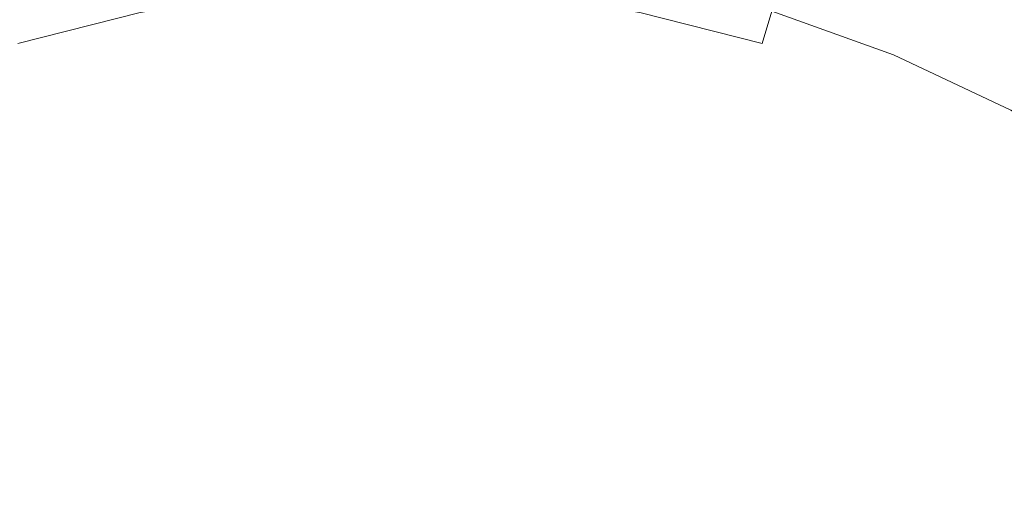
# Model space of a CAD drawing. Extents: x -25 to 25, y -123 to 25.
# Drawn here: x -5 to 8, y 10 to 16 of the extents above; entities that cross this region are included whole.
import ezdxf

# ---------------------------------------------------------------- set-up
doc = ezdxf.new("R2010")
doc.units = 0
doc.header["$LTSCALE"] = 500
doc.header["$MEASUREMENT"] = 0
doc.layers.add('FERRO_CHROM', color=7, linetype='Continuous')

msp = doc.modelspace()

# ---------------------------------------------------------------- linework, layer by layer
at = {"layer": 'FERRO_CHROM', "lineweight": 0}
for points, invisible_edges in [([(-4.877, 24.52), (-24.52, -4.877), (-20.787, 13.889), (-4.877, 24.52)], 15), ([(-4.877, 24.52), (4.877, -24.52), (-24.52, -4.877), (-4.877, 24.52)], 15), ([(-4.877, 24.52), (-20.787, 13.889), (-13.889, 20.787), (-4.877, 24.52)], 15), ([(24.52, 4.877), (-4.877, 24.52), (13.889, 20.787), (24.52, 4.877)], 15), ([(4.877, -24.52), (-4.877, 24.52), (24.52, 4.877), (4.877, -24.52)], 15), ([(-23.097, 9.567, 6), (9.567, 23.097, 6), (-9.567, 23.097, 6), (-23.097, 9.567, 6)], 15), ([(-9.567, -23.097, 6), (9.567, 23.097, 6), (-23.097, 9.567, 6), (-9.567, -23.097, 6)], 15), ([(9.567, 23.097, 6), (-9.567, -23.097, 6), (23.097, -9.567, 6), (9.567, 23.097, 6)], 15), ([(-6.473, 15.628, 167), (-4.232, 16.733, 167), (-6.085, 20.074, 167), (-8.026, 19.377, 167)], 15), ([(6.473, 15.628, 167), (8.026, 19.377, 167), (6.085, 20.074, 167), (4.232, 16.733, 167)], 15), ([(0, 15.575, 167), (2.085, 18.039, 167), (0, 19.442, 167), (-2.085, 18.039, 167)], 15), ([(6.473, 15.628, 167), (8.84, 14.825, 167), (9.892, 18.498, 167), (8.026, 19.377, 167)], 15), ([(-3.905, 15.441, 153.584), (-5.615, 18.524, 153.584), (-3.772, 18.993, 153.584), (-1.924, 16.645, 153.584)], 15), ([(3.905, 15.441, 153.584), (1.924, 16.645, 153.584), (3.772, 18.993, 153.584), (5.615, 18.524, 153.584)], 15), ([(-5.973, 14.421, 153.584), (-7.406, 17.88, 153.584), (-5.615, 18.524, 153.584), (-3.905, 15.441, 153.584)], 15), ([(5.973, 14.421, 153.584), (3.905, 15.441, 153.584), (5.615, 18.524, 153.584), (7.406, 17.88, 153.584)], 15), ([(-2.247, 13.271, 167), (0, 15.575, 167), (-2.085, 18.039, 167), (-4.232, 16.733, 167)], 15), ([(2.248, 13.271, 167), (4.232, 16.733, 167), (2.085, 18.039, 167), (0, 15.575, 167)], 15), ([(0, 14.372, 153.584), (-1.924, 16.645, 153.584), (0, 17.94, 153.584), (1.924, 16.645, 153.584)], 15), ([(5.973, 14.421, 153.584), (7.406, 17.88, 153.584), (9.128, 17.069, 153.584), (8.157, 13.68, 153.584)], 15), ([(6.791, 16.395, 145.763), (6.933, 16.738, 145.242), (5.257, 17.341, 145.242), (5.149, 16.985, 145.763)], 15), ([(7.172, 17.314, 144.143), (7.06, 17.044, 144.701), (8.701, 16.271, 144.701), (8.839, 16.528, 144.143)], 15), ([(-4.9, 16.165, 146.735), (-3.292, 16.574, 146.735), (-3.379, 17.012, 146.261), (-5.03, 16.592, 146.261)], 15), ([(4.9, 16.165, 146.735), (5.03, 16.592, 146.261), (3.379, 17.012, 146.261), (3.292, 16.574, 146.735)], 15), ([(7.06, 17.044, 144.701), (6.933, 16.738, 145.242), (8.545, 15.979, 145.242), (8.701, 16.271, 144.701)], 15), ([(-1.606, 16.346, 147.183), (0, 16.429, 147.183), (0, 16.91, 146.735), (-1.654, 16.825, 146.735)], 11), ([(1.606, 16.346, 147.183), (1.654, 16.825, 146.735), (0, 16.91, 146.735), (0, 16.429, 147.183)], 13), ([(6.634, 16.016, 146.261), (6.791, 16.395, 145.763), (5.149, 16.985, 145.763), (5.03, 16.592, 146.261)], 15), ([(-4.799, 11.585, 167), (-2.247, 13.271, 167), (-4.232, 16.733, 167), (-6.473, 15.628, 167)], 15), ([(-3.198, 16.102, 147.183), (-1.606, 16.346, 147.183), (-1.654, 16.825, 146.735), (-3.292, 16.574, 146.735)], 11), ([(3.198, 16.102, 147.183), (3.292, 16.574, 146.735), (1.654, 16.825, 146.735), (1.606, 16.346, 147.183)], 13), ([(4.799, 11.585, 167), (6.473, 15.628, 167), (4.232, 16.733, 167), (2.248, 13.271, 167)], 15), ([(6.791, 16.395, 145.763), (8.369, 15.651, 145.763), (8.545, 15.979, 145.242), (6.933, 16.738, 145.242)], 15), ([(-2.074, 12.246, 153.584), (-3.905, 15.441, 153.584), (-1.924, 16.645, 153.584), (0, 14.372, 153.584)], 15), ([(2.074, 12.246, 153.584), (0, 14.372, 153.584), (1.924, 16.645, 153.584), (3.905, 15.441, 153.584)], 15), ([(-4.761, 15.704, 147.183), (-3.198, 16.102, 147.183), (-3.292, 16.574, 146.735), (-4.9, 16.165, 146.735)], 11), ([(4.761, 15.704, 147.183), (4.9, 16.165, 146.735), (3.292, 16.574, 146.735), (3.198, 16.102, 147.183)], 13), ([(6.463, 15.603, 146.735), (6.634, 16.016, 146.261), (5.03, 16.592, 146.261), (4.9, 16.165, 146.735)], 9), ([(-3.198, 16.102, 147.183), (-3.098, 15.598, 147.603), (-1.556, 15.834, 147.603), (-1.606, 16.346, 147.183)], 15), ([(-1.606, 16.346, 147.183), (-1.556, 15.834, 147.603), (0, 15.915, 147.603), (0, 16.429, 147.183)], 15), ([(1.606, 16.346, 147.183), (0, 16.429, 147.183), (0, 15.915, 147.603), (1.556, 15.834, 147.603)], 15), ([(3.198, 16.102, 147.183), (1.606, 16.346, 147.183), (1.556, 15.834, 147.603), (3.098, 15.598, 147.603)], 15), ([(6.634, 16.016, 146.261), (8.176, 15.289, 146.261), (8.369, 15.651, 145.763), (6.791, 16.395, 145.763)], 15), ([(-6.279, 15.159, 147.183), (-4.761, 15.704, 147.183), (-4.9, 16.165, 146.735), (-6.463, 15.603, 146.735)], 15), ([(-4.761, 15.704, 147.183), (-4.612, 15.213, 147.603), (-3.098, 15.598, 147.603), (-3.198, 16.102, 147.183)], 15), ([(4.761, 15.704, 147.183), (3.198, 16.102, 147.183), (3.098, 15.598, 147.603), (4.612, 15.213, 147.603)], 15), ([(6.279, 15.159, 147.183), (6.463, 15.603, 146.735), (4.9, 16.165, 146.735), (4.761, 15.704, 147.183)], 15), ([(6.463, 15.603, 146.735), (7.965, 14.895, 146.735), (8.176, 15.289, 146.261), (6.634, 16.016, 146.261)], 11), ([(-3.098, 15.598, 147.603), (-2.992, 15.065, 147.993), (-1.503, 15.293, 147.993), (-1.556, 15.834, 147.603)], 15), ([(-1.556, 15.834, 147.603), (-1.503, 15.293, 147.993), (0, 15.371, 147.993), (0, 15.915, 147.603)], 15), ([(1.556, 15.834, 147.603), (0, 15.915, 147.603), (0, 15.371, 147.993), (1.503, 15.293, 147.993)], 15), ([(3.098, 15.598, 147.603), (1.556, 15.834, 147.603), (1.503, 15.293, 147.993), (2.992, 15.065, 147.993)], 15), ([(-6.279, 15.159, 147.183), (-6.083, 14.685, 147.603), (-4.612, 15.213, 147.603), (-4.761, 15.704, 147.183)], 15), ([(6.279, 15.159, 147.183), (4.761, 15.704, 147.183), (4.612, 15.213, 147.603), (6.083, 14.685, 147.603)], 15), ([(-4.799, 11.585, 167), (-6.473, 15.628, 167), (-8.84, 14.825, 167), (-7.795, 10.974, 167)], 15), ([(-4.612, 15.213, 147.603), (-4.454, 14.693, 147.993), (-2.992, 15.065, 147.993), (-3.098, 15.598, 147.603)], 15), ([(0, 9.568, 167), (2.248, 13.271, 167), (0, 15.575, 167), (-2.247, 13.271, 167)], 15), ([(4.612, 15.213, 147.603), (3.098, 15.598, 147.603), (2.992, 15.065, 147.993), (4.454, 14.693, 147.993)], 15), ([(4.799, 11.585, 167), (7.795, 10.974, 167), (8.84, 14.825, 167), (6.473, 15.628, 167)], 15), ([(6.279, 15.159, 147.183), (7.738, 14.471, 147.183), (7.965, 14.895, 146.735), (6.463, 15.603, 146.735)], 15), ([(-4.428, 10.691, 153.584), (-5.973, 14.421, 153.584), (-3.905, 15.441, 153.584), (-2.074, 12.246, 153.584)], 15), ([(4.428, 10.691, 153.584), (2.074, 12.246, 153.584), (3.905, 15.441, 153.584), (5.973, 14.421, 153.584)], 15), ([(-1.503, 15.293, 147.993), (-1.447, 14.724, 148.351), (0, 14.799, 148.351), (0, 15.371, 147.993)], 15), ([(1.503, 15.293, 147.993), (0, 15.371, 147.993), (0, 14.799, 148.351), (1.447, 14.724, 148.351)], 15), ([(-6.083, 14.685, 147.603), (-5.875, 14.183, 147.993), (-4.454, 14.693, 147.993), (-4.612, 15.213, 147.603)], 15), ([(-2.992, 15.065, 147.993), (-2.881, 14.505, 148.351), (-1.447, 14.724, 148.351), (-1.503, 15.293, 147.993)], 15), ([(2.992, 15.065, 147.993), (1.503, 15.293, 147.993), (1.447, 14.724, 148.351), (2.881, 14.505, 148.351)], 15), ([(6.083, 14.685, 147.603), (4.612, 15.213, 147.603), (4.454, 14.693, 147.993), (5.875, 14.183, 147.993)], 15), ([(7.965, 14.895, 146.735), (9.392, 14.047, 146.735), (9.64, 14.419, 146.261), (8.176, 15.289, 146.261)], 11), ([(-4.454, 14.693, 147.993), (-4.289, 14.147, 148.351), (-2.881, 14.505, 148.351), (-2.992, 15.065, 147.993)], 15), ([(4.454, 14.693, 147.993), (2.992, 15.065, 147.993), (2.881, 14.505, 148.351), (4.289, 14.147, 148.351)], 15), ([(6.279, 15.159, 147.183), (6.083, 14.685, 147.603), (7.496, 14.018, 147.603), (7.738, 14.471, 147.183)], 15), ([(-1.447, 14.724, 148.351), (-1.389, 14.13, 148.676), (0, 14.202, 148.676), (0, 14.799, 148.351)], 15), ([(1.447, 14.724, 148.351), (0, 14.799, 148.351), (0, 14.202, 148.676), (1.389, 14.13, 148.676)], 15), ([(7.738, 14.471, 147.183), (9.124, 13.647, 147.183), (9.392, 14.047, 146.735), (7.965, 14.895, 146.735)], 15), ([(7.795, 10.974, 167), (11.013, 11.013, 167), (11.281, 14.229, 167), (8.84, 14.825, 167)], 15), ([(-5.875, 14.183, 147.993), (-5.656, 13.655, 148.351), (-4.289, 14.147, 148.351), (-4.454, 14.693, 147.993)], 15), ([(-2.881, 14.505, 148.351), (-2.765, 13.92, 148.676), (-1.389, 14.13, 148.676), (-1.447, 14.724, 148.351)], 15), ([(2.881, 14.505, 148.351), (1.447, 14.724, 148.351), (1.389, 14.13, 148.676), (2.765, 13.92, 148.676)], 15), ([(5.875, 14.183, 147.993), (4.454, 14.693, 147.993), (4.289, 14.147, 148.351), (5.656, 13.655, 148.351)], 15), ([(6.083, 14.685, 147.603), (5.875, 14.183, 147.993), (7.24, 13.539, 147.993), (7.496, 14.018, 147.603)], 15), ([(-4.428, 10.691, 153.584), (-7.193, 10.126, 153.584), (-8.157, 13.68, 153.584), (-5.973, 14.421, 153.584)], 15), ([(-4.289, 14.147, 148.351), (-4.115, 13.576, 148.676), (-2.765, 13.92, 148.676), (-2.881, 14.505, 148.351)], 15), ([(4.289, 14.147, 148.351), (2.881, 14.505, 148.351), (2.765, 13.92, 148.676), (4.115, 13.576, 148.676)], 15), ([(4.428, 10.691, 153.584), (5.973, 14.421, 153.584), (8.157, 13.68, 153.584), (7.193, 10.126, 153.584)], 15), ([(7.738, 14.471, 147.183), (7.496, 14.018, 147.603), (8.839, 13.221, 147.603), (9.124, 13.647, 147.183)], 15), ([(0, 8.829, 153.584), (-2.074, 12.246, 153.584), (0, 14.372, 153.584), (2.074, 12.246, 153.584)], 15), ([(-5.656, 13.655, 148.351), (-5.428, 13.104, 148.676), (-4.115, 13.576, 148.676), (-4.289, 14.147, 148.351)], 15), ([(-1.328, 13.512, 148.964), (0, 13.581, 148.964), (0, 14.202, 148.676), (-1.389, 14.13, 148.676)], 15), ([(1.328, 13.512, 148.964), (1.389, 14.13, 148.676), (0, 14.202, 148.676), (0, 13.581, 148.964)], 15), ([(5.656, 13.655, 148.351), (4.289, 14.147, 148.351), (4.115, 13.576, 148.676), (5.428, 13.104, 148.676)], 15), ([(5.875, 14.183, 147.993), (5.656, 13.655, 148.351), (6.971, 13.036, 148.351), (7.24, 13.539, 147.993)], 15), ([(-2.644, 13.311, 148.964), (-1.328, 13.512, 148.964), (-1.389, 14.13, 148.676), (-2.765, 13.92, 148.676)], 15), ([(2.644, 13.311, 148.964), (2.765, 13.92, 148.676), (1.389, 14.13, 148.676), (1.328, 13.512, 148.964)], 15), ([(7.496, 14.018, 147.603), (7.24, 13.539, 147.993), (8.537, 12.769, 147.993), (8.839, 13.221, 147.603)], 15), ([(-3.935, 12.982, 148.964), (-2.644, 13.311, 148.964), (-2.765, 13.92, 148.676), (-4.115, 13.576, 148.676)], 15), ([(3.935, 12.982, 148.964), (4.115, 13.576, 148.676), (2.765, 13.92, 148.676), (2.644, 13.311, 148.964)], 15), ([(5.656, 13.655, 148.351), (5.428, 13.104, 148.676), (6.69, 12.51, 148.676), (6.971, 13.036, 148.351)], 15), ([(7.193, 10.126, 153.584), (8.157, 13.68, 153.584), (10.41, 13.13, 153.584), (10.163, 10.163, 153.584)], 15), ([(-5.191, 12.531, 148.964), (-3.935, 12.982, 148.964), (-4.115, 13.576, 148.676), (-5.428, 13.104, 148.676)], 15), ([(-2.515, 12.671, 149.219), (-1.263, 12.865, 149.218), (-1.328, 13.512, 148.964), (-2.644, 13.311, 148.964)], 15), ([(-1.263, 12.865, 149.218), (0, 12.932, 149.218), (0, 13.581, 148.964), (-1.328, 13.512, 148.964)], 15), ([(1.263, 12.865, 149.218), (1.328, 13.512, 148.964), (0, 13.581, 148.964), (0, 12.932, 149.218)], 15), ([(2.515, 12.671, 149.219), (2.644, 13.311, 148.964), (1.328, 13.512, 148.964), (1.263, 12.865, 149.218)], 15), ([(5.191, 12.531, 148.964), (5.428, 13.104, 148.676), (4.115, 13.576, 148.676), (3.935, 12.982, 148.964)], 15), ([(7.24, 13.539, 147.993), (6.971, 13.036, 148.351), (8.219, 12.294, 148.351), (8.537, 12.769, 147.993)], 15), ([(-2.881, 6.955, 167), (0, 9.568, 167), (-2.247, 13.271, 167), (-4.799, 11.585, 167)], 15), ([(-3.744, 12.355, 149.219), (-2.515, 12.671, 149.219), (-2.644, 13.311, 148.964), (-3.935, 12.982, 148.964)], 15), ([(2.881, 6.955, 167), (4.799, 11.585, 167), (2.248, 13.271, 167), (0, 9.568, 167)], 15), ([(3.744, 12.355, 149.219), (3.935, 12.982, 148.964), (2.644, 13.311, 148.964), (2.515, 12.671, 149.219)], 15), ([(5.191, 12.531, 148.964), (6.397, 11.963, 148.964), (6.69, 12.51, 148.676), (5.428, 13.104, 148.676)], 15), ([(-4.939, 11.924, 149.219), (-3.744, 12.355, 149.219), (-3.935, 12.982, 148.964), (-5.191, 12.531, 148.964)], 15), ([(4.939, 11.924, 149.219), (5.191, 12.531, 148.964), (3.935, 12.982, 148.964), (3.744, 12.355, 149.219)], 15), ([(6.971, 13.036, 148.351), (6.69, 12.51, 148.676), (7.888, 11.798, 148.676), (8.219, 12.294, 148.351)], 15), ([(-2.373, 11.99, 149.439), (-1.192, 12.183, 149.438), (-1.263, 12.865, 149.218), (-2.515, 12.671, 149.219)], 15), ([(-1.192, 12.183, 149.438), (0, 12.251, 149.437), (0, 12.932, 149.218), (-1.263, 12.865, 149.218)], 15), ([(1.192, 12.183, 149.438), (1.263, 12.865, 149.218), (0, 12.932, 149.218), (0, 12.251, 149.437)], 15), ([(2.373, 11.99, 149.439), (2.515, 12.671, 149.219), (1.263, 12.865, 149.218), (1.192, 12.183, 149.438)], 15), ([(-3.535, 11.683, 149.44), (-2.373, 11.99, 149.439), (-2.515, 12.671, 149.219), (-3.744, 12.355, 149.219)], 15), ([(3.535, 11.683, 149.44), (3.744, 12.355, 149.219), (2.515, 12.671, 149.219), (2.373, 11.99, 149.439)], 15), ([(4.939, 11.924, 149.219), (6.089, 11.384, 149.219), (6.397, 11.963, 148.964), (5.191, 12.531, 148.964)], 15), ([(6.397, 11.963, 148.964), (7.543, 11.282, 148.964), (7.888, 11.798, 148.676), (6.69, 12.51, 148.676)], 15), ([(-4.668, 11.269, 149.44), (-3.535, 11.683, 149.44), (-3.744, 12.355, 149.219), (-4.939, 11.924, 149.219)], 15), ([(4.668, 11.269, 149.44), (4.939, 11.924, 149.219), (3.744, 12.355, 149.219), (3.535, 11.683, 149.44)], 15), ([(-2.658, 6.418, 153.584), (-4.428, 10.691, 153.584), (-2.074, 12.246, 153.584), (0, 8.829, 153.584)], 15), ([(-1.112, 11.46, 149.624), (0, 11.533, 149.622), (0, 12.251, 149.437), (-1.192, 12.183, 149.438)], 15), ([(1.112, 11.46, 149.624), (1.192, 12.183, 149.438), (0, 12.251, 149.437), (0, 11.533, 149.622)], 15), ([(2.658, 6.418, 153.584), (0, 8.829, 153.584), (2.074, 12.246, 153.584), (4.428, 10.691, 153.584)], 15), ([(8.219, 12.294, 148.351), (7.888, 11.798, 148.676), (9.009, 10.973, 148.676), (9.388, 11.435, 148.351)], 15), ([(-2.216, 11.262, 149.626), (-1.112, 11.46, 149.624), (-1.192, 12.183, 149.438), (-2.373, 11.99, 149.439)], 15), ([(2.216, 11.262, 149.626), (2.373, 11.99, 149.439), (1.192, 12.183, 149.438), (1.112, 11.46, 149.624)], 15), ([(-3.306, 10.954, 149.629), (-2.216, 11.262, 149.626), (-2.373, 11.99, 149.439), (-3.535, 11.683, 149.44)], 15), ([(3.306, 10.954, 149.629), (3.535, 11.683, 149.44), (2.373, 11.99, 149.439), (2.216, 11.262, 149.626)], 15), ([(6.089, 11.384, 149.219), (7.181, 10.738, 149.219), (7.543, 11.282, 148.964), (6.397, 11.963, 148.964)], 15), ([(-4.668, 11.269, 149.44), (-4.939, 11.924, 149.219), (-6.089, 11.384, 149.219), (-5.761, 10.761, 149.44)], 15), ([(4.668, 11.269, 149.44), (5.761, 10.761, 149.44), (6.089, 11.384, 149.219), (4.939, 11.924, 149.219)], 15), ([(-4.372, 10.555, 149.63), (-3.306, 10.954, 149.629), (-3.535, 11.683, 149.44), (-4.668, 11.269, 149.44)], 15), ([(4.372, 10.555, 149.63), (4.668, 11.269, 149.44), (3.535, 11.683, 149.44), (3.306, 10.954, 149.629)], 15), ([(7.543, 11.282, 148.964), (8.616, 10.494, 148.964), (9.009, 10.973, 148.676), (7.888, 11.798, 148.676)], 15), ([(-2.881, 6.955, 167), (-4.799, 11.585, 167), (-7.795, 10.974, 167), (-6.765, 6.765, 167)], 15), ([(2.881, 6.955, 167), (6.765, 6.765, 167), (7.795, 10.974, 167), (4.799, 11.585, 167)], 15), ([(-2.216, 11.262, 149.626), (-2.04, 10.475, 149.782), (-1.022, 10.691, 149.777), (-1.112, 11.46, 149.624)], 15), ([(-1.112, 11.46, 149.624), (-1.022, 10.691, 149.777), (0, 10.773, 149.774), (0, 11.533, 149.622)], 15), ([(1.112, 11.46, 149.624), (0, 11.533, 149.622), (0, 10.773, 149.774), (1.022, 10.691, 149.777)], 15), ([(2.216, 11.262, 149.626), (1.112, 11.46, 149.624), (1.022, 10.691, 149.777), (2.04, 10.475, 149.782)], 15), ([(5.761, 10.761, 149.44), (6.8, 10.157, 149.439), (7.181, 10.738, 149.219), (6.089, 11.384, 149.219)], 15), ([(-4.372, 10.555, 149.63), (-4.668, 11.269, 149.44), (-5.761, 10.761, 149.44), (-5.408, 10.083, 149.629)], 15), ([(-3.306, 10.954, 149.629), (-3.049, 10.157, 149.787), (-2.04, 10.475, 149.782), (-2.216, 11.262, 149.626)], 15), ([(3.306, 10.954, 149.629), (2.216, 11.262, 149.626), (2.04, 10.475, 149.782), (3.049, 10.157, 149.787)], 15), ([(4.372, 10.555, 149.63), (5.408, 10.083, 149.629), (5.761, 10.761, 149.44), (4.668, 11.269, 149.44)], 15), ([(7.181, 10.738, 149.219), (8.204, 9.99, 149.218), (8.616, 10.494, 148.964), (7.543, 11.282, 148.964)], 15), ([(-4.372, 10.555, 149.63), (-4.046, 9.768, 149.789), (-3.049, 10.157, 149.787), (-3.306, 10.954, 149.629)], 15), ([(4.372, 10.555, 149.63), (3.306, 10.954, 149.629), (3.049, 10.157, 149.787), (4.046, 9.768, 149.789)], 15), ([(6.765, 6.765, 167), (10.974, 7.795, 167), (11.013, 11.013, 167), (7.795, 10.974, 167)], 15), ([(-1.022, 10.691, 149.777), (-0.908, 9.89, 149.899), (0, 9.995, 149.894), (0, 10.773, 149.774)], 15), ([(1.022, 10.691, 149.777), (0, 10.773, 149.774), (0, 9.995, 149.894), (0.908, 9.89, 149.899)], 15), ([(-2.658, 6.418, 153.584), (-6.243, 6.243, 153.584), (-7.193, 10.126, 153.584), (-4.428, 10.691, 153.584)], 15), ([(-2.04, 10.475, 149.782), (-1.823, 9.633, 149.908), (-0.908, 9.89, 149.899), (-1.022, 10.691, 149.777)], 15), ([(2.04, 10.475, 149.782), (1.022, 10.691, 149.777), (0.908, 9.89, 149.899), (1.823, 9.633, 149.908)], 15), ([(2.658, 6.418, 153.584), (4.428, 10.691, 153.584), (7.193, 10.126, 153.584), (6.243, 6.243, 153.584)], 15), ([(5.408, 10.083, 149.629), (6.396, 9.53, 149.626), (6.8, 10.157, 149.439), (5.761, 10.761, 149.44)], 15), ([(6.8, 10.157, 149.439), (7.772, 9.457, 149.438), (8.204, 9.99, 149.218), (7.181, 10.738, 149.219)], 15), ([(-4.372, 10.555, 149.63), (-5.408, 10.083, 149.629), (-5.026, 9.339, 149.787), (-4.046, 9.768, 149.789)], 15), ([(4.372, 10.555, 149.63), (4.046, 9.768, 149.789), (5.026, 9.339, 149.787), (5.408, 10.083, 149.629)], 15), ([(-3.049, 10.157, 149.787), (-2.75, 9.285, 149.917), (-1.823, 9.633, 149.908), (-2.04, 10.475, 149.782)], 15), ([(3.049, 10.157, 149.787), (2.04, 10.475, 149.782), (1.823, 9.633, 149.908), (2.75, 9.285, 149.917)], 15), ([(-4.046, 9.768, 149.789), (-3.684, 8.895, 149.921), (-2.75, 9.285, 149.917), (-3.049, 10.157, 149.787)], 15), ([(4.046, 9.768, 149.789), (3.049, 10.157, 149.787), (2.75, 9.285, 149.917), (3.684, 8.895, 149.921)], 15), ([(6.243, 6.243, 153.584), (7.193, 10.126, 153.584), (10.163, 10.163, 153.584), (10.126, 7.193, 153.584)], 15), ([(6.396, 9.53, 149.626), (7.317, 8.89, 149.624), (7.772, 9.457, 149.438), (6.8, 10.157, 149.439)], 15)]:
    msp.add_3dface(points, dxfattribs=dict(at, invisible_edges=invisible_edges))

doc.saveas('drawing.dxf')
